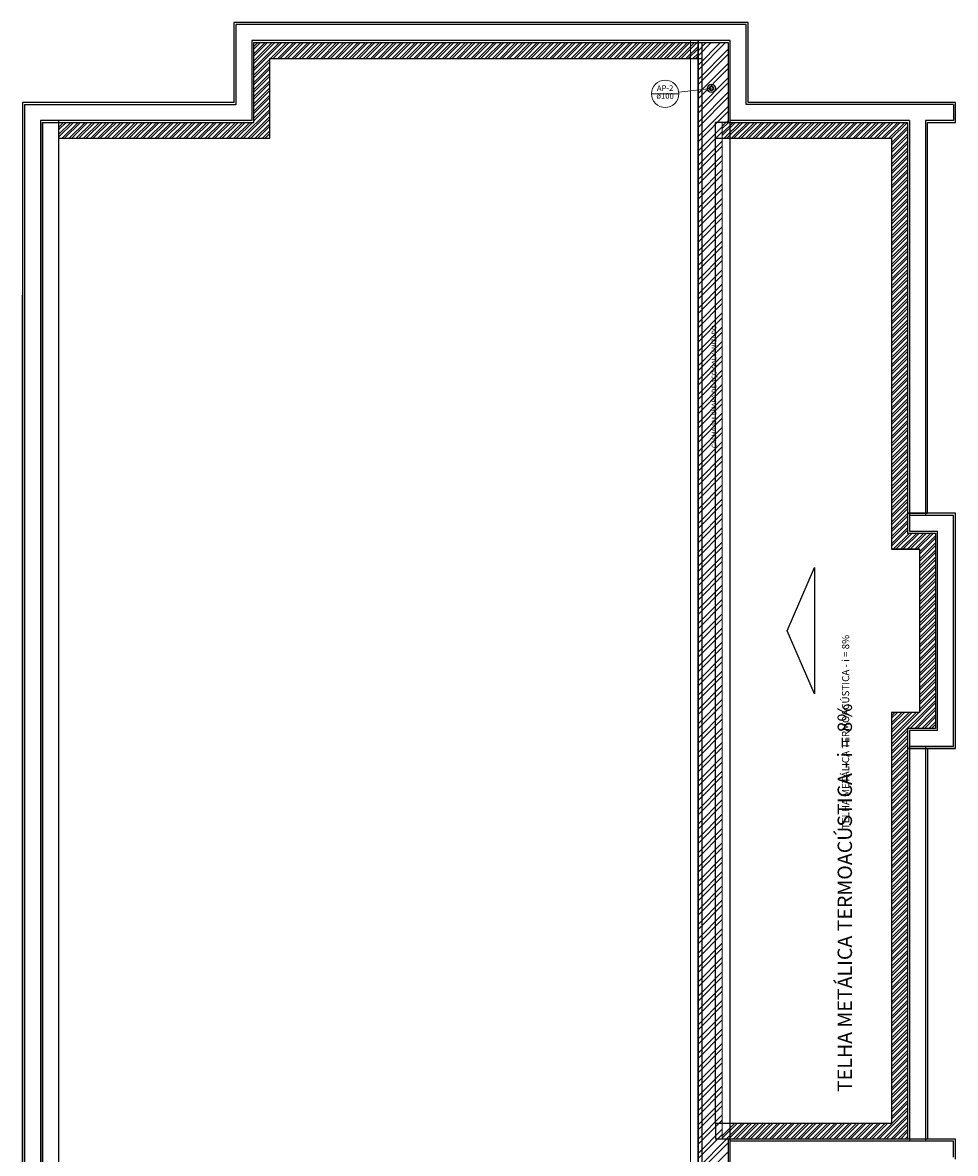
# Model space of a CAD drawing. Units: inches. Extents: x 4206 to 4604, y 3045 to 3129.
# Drawn here: x 4243 to 4255, y 3089 to 3103 of the extents above; entities that cross this region are included whole.
import ezdxf

# ---------------------------------------------------------------- set-up
doc = ezdxf.new("R2010")
doc.units = ezdxf.units.IN
doc.header["$MEASUREMENT"] = 0
for name, color, linetype, lineweight in [('AP-Colunas', 4, 'Continuous', 30), ('AP-Indicação coluna', 5, 'Continuous', 20), ('AP-Textos coluna', 7, 'Continuous', 20), ('AUDIT_I_150625223525-0', 9, 'Continuous', 20), ('Simbolos', 5, 'Continuous', 20), ('Simbolos_int', 174, 'Continuous', 5)]:
    doc.layers.add(name, color=color, linetype=linetype, lineweight=lineweight)
for name, color, linetype in [('ARQ-ALV-ENCOBERTA', 8, 'Continuous'), ('ARQ-ALV-VISTA2', 2, 'Continuous'), ('ARQ-TLH-PROJ', 8, 'Continuous'), ('ARQ-TLH-VISTA1', 2, 'Continuous'), ('ARQ-TLH-VISTA2', 1, 'Continuous')]:
    doc.layers.add(name, color=color, linetype=linetype)
doc.styles.add('ARIAL', font='arial.ttf', dxfattribs={"height": 0.125})
doc.styles.add('ESC-50-A20', font='arial.ttf', dxfattribs={"height": 0.1})

# ---------------------------------------------------------------- blocks, each defined once
blk = doc.blocks.new('A$C382849C2')
at = {"layer": 'ARQ-ALV-ENCOBERTA'}
for p, q in [((-2.6, 1), (-9, 1)), ((-9, 1), (-9, 0)), ((-2.6, 0), (-2.6, 1)), ((-2.8, 0.8), (-8.8, 0.8)), ((-8.8, 0.8), (-8.8, -0.2)), ((-2.8, -0.2), (-2.8, 0.8)), ((0, 0), (-2.6, 0)), ((-0.35, 0), (-0.35, 0)), ((0, 0), (0, -0.2)), ((-11.65, 0), (-11.65, -34.9)), ((-11.65, 0), (-9, 0)), ((-11.45, -0.2), (-11.45, -34.7)), ((-8.8, -0.2), (-11.45, -0.2)), ((-0.55, -0.2), (-2.8, -0.2)), ((-0.55, -0.2), (-0.55, -5.35)), ((-0.35, -0.2), (-0.35, -5.15)), ((0, -0.2), (-0.35, -0.2)), ((-0.55, -5.15), (0, -5.15)), ((0, -8.05), (0, -5.15)), ((-0.55, -5.35), (-0.2, -5.35)), ((-0.2, -7.85), (-0.2, -5.35)), ((-0.2, -7.85), (-0.55, -7.85)), ((-0.55, -7.85), (-0.55, -13)), ((0, -8.05), (-0.55, -8.05)), ((-0.35, -8.05), (-0.35, -13)), ((-2.8, -20.65), (-2.8, -13)), ((0, -13), (-2.8, -13)), ((0, -13.2), (0, -13))]:
    blk.add_line(p, q, dxfattribs=at)
at = {"layer": 'ARQ-ALV-VISTA2'}
for p, q in [((-0.575, -8.075), (-0.575, -12.975)), ((-0.325, -8.075), (-0.325, -12.975))]:
    blk.add_line(p, q, dxfattribs=at)
at = {"layer": 'ARQ-ALV-VISTA2', "color": 3}
for p, q in [((0.025, -12.975), (-2.825, -12.975)), ((-2.825, -12.975), (-2.825, -21.925)), ((0.025, -13.225), (0.025, -12.975))]:
    blk.add_line(p, q, dxfattribs=at)
at = {"layer": 'ARQ-ALV-VISTA2'}
for points in [[(-0.325, -5.125), (-0.325, -0.225), (0.025, -0.225), (0.025, 0.025), (-2.575, 0.025), (-2.575, 1.025), (-9.025, 1.025), (-9.025, 0.025), (-11.675, 0.025), (-11.675, -34.925)], [(-11.425, -34.675), (-11.425, -0.225), (-8.775, -0.225), (-8.775, 0.775), (-2.825, 0.775), (-2.825, -0.225), (-0.575, -0.225), (-0.575, -5.125), (-0.325, -5.125)], [(-0.55, -0.225), (-0.55, -0.225)], [(-11.675, -14.075), (-11.675, -2.391)]]:
    blk.add_lwpolyline(points, dxfattribs=at)
at = {"layer": 'ARQ-ALV-VISTA2', "color": 3}
blk.add_lwpolyline([(-0.575, -8.075), (0.025, -8.075), (0.025, -5.125), (-0.575, -5.125), (-0.575, -5.375), (-0.225, -5.375), (-0.225, -7.825), (-0.575, -7.825), (-0.575, -8.075)], dxfattribs=at)
at = {"layer": 'ARQ-TLH-PROJ'}
for p, q in [((-3.2, -14.1), (-3.2, 0.8)), ((-2.8, -13), (-2.8, -0.2)), ((-2.8, -13), (-2.8, -0.2))]:
    blk.add_line(p, q, dxfattribs=at)
at = {"layer": 'ARQ-TLH-VISTA1'}
blk.add_lwpolyline([(-2.086, -6.6), (-1.743, -5.808), (-1.743, -7.392)], close=True, dxfattribs=at)
at = {"layer": 'ARQ-TLH-VISTA2'}
for p, q in [((-3.152, -14.1), (-3.152, 0.775)), ((-11.225, -0.2), (-11.225, -34.7)), ((-2.825, -0.225), (-2.985, -0.225)), ((-2.985, -0.425), (-2.985, -0.225)), ((-2.985, -12.775), (-2.985, -12.975)), ((-2.825, -12.975), (-2.985, -12.975))]:
    blk.add_line(p, q, dxfattribs=at)
for points in [[(-11.225, -0.425), (-8.575, -0.425), (-8.575, 0.575), (-3.152, 0.575)], [(-2.985, -12.775), (-2.985, -0.425), (-0.775, -0.425), (-0.775, -5.575), (-0.425, -5.575), (-0.425, -7.625), (-0.775, -7.625), (-0.775, -12.775), (-2.985, -12.775)], [(-2.9, -0.425), (-0.775, -0.425), (-0.775, -5.575), (-0.425, -5.575), (-0.425, -7.625), (-0.775, -7.625), (-0.775, -12.775), (-2.9, -12.775)]]:
    blk.add_lwpolyline(points, dxfattribs=at)
at = {"layer": 'ARQ-TLH-VISTA1', "insert": (-1.272, -13.107), "char_height": 0.18, "width": 12.19726, "attachment_point": 7, "rotation": 90, "style": 'ESC-50-A20'}
blk.add_mtext('\\pi4.0257;TELHA METÁLICA TERMOACÚSTICA - i = 8% ', dxfattribs=at)

msp = doc.modelspace()

# ---------------------------------------------------------------- linework, layer by layer
at = {"layer": 'AP-Colunas', "linetype": 'Continuous'}
msp.add_circle((4251.692, 3102.451), 0.025, dxfattribs=at)
at = {"layer": 'AP-Indicação coluna'}
for p, q in [((4250.937, 3102.383), (4251.282, 3102.383)), ((4251.692, 3102.451), (4251.281, 3102.403))]:
    msp.add_line(p, q, dxfattribs=at)
msp.add_circle((4251.11, 3102.383), 0.172, dxfattribs=at)
at = {"layer": 'AUDIT_I_150625223525-0'}
for p, q in [((4252.152, 3103.275), (4245.703, 3103.275)), ((4245.703, 3103.275), (4245.703, 3102.275)), ((4252.127, 3103.25), (4245.728, 3103.25)), ((4245.728, 3103.25), (4245.728, 3102.25)), ((4252.127, 3102.25), (4252.127, 3103.25)), ((4252.152, 3102.275), (4252.152, 3103.275)), ((4251.927, 3103.05), (4245.928, 3103.05)), ((4245.928, 3103.05), (4245.928, 3102.05)), ((4245.953, 3102.943), (4246.034, 3103.025)), ((4245.953, 3102.854), (4246.124, 3103.025)), ((4245.953, 3102.764), (4246.214, 3103.025)), ((4245.953, 3102.674), (4246.304, 3103.025)), ((4245.953, 3102.975), (4246.003, 3103.025)), ((4245.953, 3102.885), (4246.093, 3103.025)), ((4245.953, 3102.796), (4246.182, 3103.025)), ((4245.953, 3102.706), (4246.272, 3103.025)), ((4245.953, 3102.025), (4245.953, 3103.025)), ((4245.953, 3103.025), (4251.902, 3103.025)), ((4246.162, 3102.825), (4246.362, 3103.025)), ((4246.193, 3102.825), (4246.394, 3103.025)), ((4246.252, 3102.825), (4246.452, 3103.025)), ((4246.283, 3102.825), (4246.483, 3103.025)), ((4246.341, 3102.825), (4246.541, 3103.025)), ((4246.373, 3102.825), (4246.573, 3103.025)), ((4246.431, 3102.825), (4246.631, 3103.025)), ((4246.463, 3102.825), (4246.663, 3103.025)), ((4246.521, 3102.825), (4246.721, 3103.025)), ((4246.553, 3102.825), (4246.753, 3103.025)), ((4246.611, 3102.825), (4246.811, 3103.025)), ((4246.642, 3102.825), (4246.843, 3103.025)), ((4246.7, 3102.825), (4246.901, 3103.025)), ((4246.732, 3102.825), (4246.932, 3103.025)), ((4246.79, 3102.825), (4246.99, 3103.025)), ((4246.822, 3102.825), (4247.022, 3103.025)), ((4246.88, 3102.825), (4247.08, 3103.025)), ((4246.912, 3102.825), (4247.112, 3103.025)), ((4246.97, 3102.825), (4247.17, 3103.025)), ((4247.002, 3102.825), (4247.202, 3103.025)), ((4247.06, 3102.825), (4247.26, 3103.025)), ((4247.091, 3102.825), (4247.291, 3103.025)), ((4247.149, 3102.825), (4247.35, 3103.025)), ((4247.181, 3102.825), (4247.381, 3103.025)), ((4247.239, 3102.825), (4247.439, 3103.025)), ((4247.271, 3102.825), (4247.471, 3103.025)), ((4247.329, 3102.825), (4247.529, 3103.025)), ((4247.361, 3102.825), (4247.561, 3103.025)), ((4247.419, 3102.825), (4247.619, 3103.025)), ((4247.45, 3102.825), (4247.651, 3103.025)), ((4247.509, 3102.825), (4247.709, 3103.025)), ((4247.54, 3102.825), (4247.74, 3103.025)), ((4247.598, 3102.825), (4247.798, 3103.025)), ((4247.63, 3102.825), (4247.83, 3103.025)), ((4247.688, 3102.825), (4247.888, 3103.025)), ((4247.72, 3102.825), (4247.92, 3103.025)), ((4247.778, 3102.825), (4247.978, 3103.025)), ((4247.81, 3102.825), (4248.01, 3103.025)), ((4247.868, 3102.825), (4248.068, 3103.025)), ((4247.899, 3102.825), (4248.1, 3103.025)), ((4247.957, 3102.825), (4248.158, 3103.025)), ((4247.989, 3102.825), (4248.189, 3103.025)), ((4248.047, 3102.825), (4248.247, 3103.025)), ((4248.079, 3102.825), (4248.279, 3103.025)), ((4248.137, 3102.825), (4248.337, 3103.025)), ((4248.169, 3102.825), (4248.369, 3103.025)), ((4248.227, 3102.825), (4248.427, 3103.025)), ((4248.259, 3102.825), (4248.459, 3103.025)), ((4248.317, 3102.825), (4248.517, 3103.025)), ((4248.348, 3102.825), (4248.549, 3103.025)), ((4248.406, 3102.825), (4248.607, 3103.025)), ((4248.438, 3102.825), (4248.638, 3103.025)), ((4248.496, 3102.825), (4248.696, 3103.025)), ((4248.528, 3102.825), (4248.728, 3103.025)), ((4248.586, 3102.825), (4248.786, 3103.025)), ((4248.618, 3102.825), (4248.818, 3103.025)), ((4248.676, 3102.825), (4248.876, 3103.025)), ((4248.708, 3102.825), (4248.908, 3103.025)), ((4248.766, 3102.825), (4248.966, 3103.025)), ((4248.797, 3102.825), (4248.997, 3103.025)), ((4248.855, 3102.825), (4249.056, 3103.025)), ((4248.887, 3102.825), (4249.087, 3103.025)), ((4248.945, 3102.825), (4249.145, 3103.025)), ((4248.977, 3102.825), (4249.177, 3103.025)), ((4249.035, 3102.825), (4249.235, 3103.025)), ((4249.067, 3102.825), (4249.267, 3103.025)), ((4249.125, 3102.825), (4249.325, 3103.025)), ((4249.156, 3102.825), (4249.357, 3103.025)), ((4249.215, 3102.825), (4249.415, 3103.025)), ((4249.246, 3102.825), (4249.446, 3103.025)), ((4249.304, 3102.825), (4249.504, 3103.025)), ((4249.336, 3102.825), (4249.536, 3103.025)), ((4249.394, 3102.825), (4249.594, 3103.025)), ((4249.426, 3102.825), (4249.626, 3103.025)), ((4249.484, 3102.825), (4249.684, 3103.025)), ((4249.516, 3102.825), (4249.716, 3103.025)), ((4249.574, 3102.825), (4249.774, 3103.025)), ((4249.605, 3102.825), (4249.806, 3103.025)), ((4249.663, 3102.825), (4249.864, 3103.025)), ((4249.695, 3102.825), (4249.895, 3103.025)), ((4249.753, 3102.825), (4249.953, 3103.025)), ((4249.785, 3102.825), (4249.985, 3103.025)), ((4249.843, 3102.825), (4250.043, 3103.025)), ((4249.875, 3102.825), (4250.075, 3103.025)), ((4249.933, 3102.825), (4250.133, 3103.025)), ((4249.965, 3102.825), (4250.165, 3103.025)), ((4250.023, 3102.825), (4250.223, 3103.025)), ((4250.054, 3102.825), (4250.254, 3103.025)), ((4250.112, 3102.825), (4250.313, 3103.025)), ((4250.144, 3102.825), (4250.344, 3103.025)), ((4250.202, 3102.825), (4250.402, 3103.025)), ((4250.234, 3102.825), (4250.434, 3103.025)), ((4250.292, 3102.825), (4250.492, 3103.025)), ((4250.324, 3102.825), (4250.524, 3103.025)), ((4250.382, 3102.825), (4250.582, 3103.025)), ((4250.413, 3102.825), (4250.614, 3103.025)), ((4250.472, 3102.825), (4250.672, 3103.025)), ((4250.503, 3102.825), (4250.703, 3103.025)), ((4250.561, 3102.825), (4250.761, 3103.025)), ((4250.593, 3102.825), (4250.793, 3103.025)), ((4250.651, 3102.825), (4250.851, 3103.025)), ((4250.683, 3102.825), (4250.883, 3103.025)), ((4250.741, 3102.825), (4250.941, 3103.025)), ((4250.773, 3102.825), (4250.973, 3103.025)), ((4250.831, 3102.825), (4251.031, 3103.025)), ((4250.863, 3102.825), (4251.063, 3103.025)), ((4250.92, 3102.825), (4251.121, 3103.025)), ((4250.952, 3102.825), (4251.152, 3103.025)), ((4251.01, 3102.825), (4251.21, 3103.025)), ((4251.042, 3102.825), (4251.242, 3103.025)), ((4251.1, 3102.825), (4251.3, 3103.025)), ((4251.132, 3102.825), (4251.332, 3103.025)), ((4251.19, 3102.825), (4251.39, 3103.025)), ((4251.222, 3102.825), (4251.422, 3103.025)), ((4251.28, 3102.825), (4251.48, 3103.025)), ((4251.311, 3102.825), (4251.512, 3103.025)), ((4251.37, 3102.825), (4251.527, 3102.982)), ((4251.401, 3102.825), (4251.527, 3102.951)), ((4251.427, 3088.225), (4251.427, 3103.05)), ((4251.527, 3103.05), (4251.527, 3088.225)), ((4251.527, 3102.864), (4251.688, 3103.025)), ((4251.527, 3102.684), (4251.868, 3103.025)), ((4251.527, 3102.927), (4251.625, 3103.025)), ((4251.527, 3102.748), (4251.804, 3103.025)), ((4251.902, 3103.025), (4251.902, 3102.025)), ((4251.927, 3102.05), (4251.927, 3103.05)), ((4245.953, 3102.616), (4246.153, 3102.816)), ((4246.153, 3101.825), (4246.153, 3102.825)), ((4246.153, 3102.825), (4251.527, 3102.825)), ((4251.459, 3102.825), (4251.527, 3102.893)), ((4251.491, 3102.825), (4251.527, 3102.861)), ((4251.527, 3102.568), (4251.902, 3102.943)), ((4251.527, 3102.505), (4251.902, 3102.88)), ((4245.953, 3102.584), (4246.153, 3102.784)), ((4245.953, 3102.526), (4246.153, 3102.726)), ((4245.953, 3102.494), (4246.153, 3102.694)), ((4251.527, 3102.389), (4251.902, 3102.764)), ((4251.527, 3102.325), (4251.902, 3102.7)), ((4245.953, 3102.436), (4246.153, 3102.636)), ((4245.953, 3102.405), (4246.153, 3102.605)), ((4245.953, 3102.347), (4246.153, 3102.547)), ((4251.527, 3102.209), (4251.902, 3102.584)), ((4245.953, 3102.315), (4246.153, 3102.515)), ((4245.953, 3102.257), (4246.153, 3102.457)), ((4245.953, 3102.225), (4246.153, 3102.425)), ((4251.527, 3102.146), (4251.902, 3102.52)), ((4251.527, 3102.029), (4251.902, 3102.404)), ((4245.703, 3102.275), (4243.053, 3102.275)), ((4243.053, 3102.275), (4243.053, 3067.331)), ((4243.078, 3102.25), (4243.078, 3067.356)), ((4243.078, 3102.25), (4245.728, 3102.25)), ((4245.953, 3102.167), (4246.153, 3102.367)), ((4245.953, 3102.135), (4246.153, 3102.335)), ((4245.953, 3102.077), (4246.153, 3102.277)), ((4245.953, 3102.046), (4246.153, 3102.246)), ((4251.527, 3101.966), (4251.902, 3102.341)), ((4254.726, 3102.25), (4252.127, 3102.25)), ((4254.751, 3102.275), (4252.152, 3102.275)), ((4254.726, 3102.25), (4254.726, 3102.05)), ((4254.751, 3102.025), (4254.751, 3102.275)), ((4245.79, 3101.825), (4246.153, 3102.187)), ((4245.822, 3101.825), (4246.153, 3102.156)), ((4245.88, 3101.825), (4246.153, 3102.098)), ((4251.527, 3101.85), (4251.902, 3102.225)), ((4251.527, 3101.786), (4251.902, 3102.161)), ((4243.278, 3102.05), (4243.278, 3067.556)), ((4245.928, 3102.05), (4243.278, 3102.05)), ((4243.303, 3067.581), (4243.303, 3102.025)), ((4243.303, 3102.025), (4245.953, 3102.025)), ((4243.503, 3102.051), (4243.503, 3067.556)), ((4243.503, 3102.02), (4243.508, 3102.025)), ((4243.503, 3101.93), (4243.598, 3102.025)), ((4243.503, 3101.841), (4243.688, 3102.025)), ((4243.503, 3101.962), (4243.566, 3102.025)), ((4243.503, 3101.872), (4243.656, 3102.025)), ((4243.546, 3101.825), (4243.746, 3102.025)), ((4243.577, 3101.825), (4243.778, 3102.025)), ((4243.636, 3101.825), (4243.836, 3102.025)), ((4243.667, 3101.825), (4243.867, 3102.025)), ((4243.725, 3101.825), (4243.925, 3102.025)), ((4243.757, 3101.825), (4243.957, 3102.025)), ((4243.815, 3101.825), (4244.015, 3102.025)), ((4243.847, 3101.825), (4244.047, 3102.025)), ((4243.905, 3101.825), (4244.105, 3102.025)), ((4243.937, 3101.825), (4244.137, 3102.025)), ((4243.995, 3101.825), (4244.195, 3102.025)), ((4244.026, 3101.825), (4244.227, 3102.025)), ((4244.084, 3101.825), (4244.285, 3102.025)), ((4244.116, 3101.825), (4244.316, 3102.025)), ((4244.174, 3101.825), (4244.374, 3102.025)), ((4244.206, 3101.825), (4244.406, 3102.025)), ((4244.264, 3101.825), (4244.464, 3102.025)), ((4244.296, 3101.825), (4244.496, 3102.025)), ((4244.354, 3101.825), (4244.554, 3102.025)), ((4244.386, 3101.825), (4244.586, 3102.025)), ((4244.444, 3101.825), (4244.644, 3102.025)), ((4244.475, 3101.825), (4244.676, 3102.025)), ((4244.533, 3101.825), (4244.734, 3102.025)), ((4244.565, 3101.825), (4244.765, 3102.025)), ((4244.623, 3101.825), (4244.823, 3102.025)), ((4244.655, 3101.825), (4244.855, 3102.025)), ((4244.713, 3101.825), (4244.913, 3102.025)), ((4244.745, 3101.825), (4244.945, 3102.025)), ((4244.803, 3101.825), (4245.003, 3102.025)), ((4244.835, 3101.825), (4245.035, 3102.025)), ((4244.893, 3101.825), (4245.093, 3102.025)), ((4244.924, 3101.825), (4245.124, 3102.025)), ((4244.982, 3101.825), (4245.182, 3102.025)), ((4245.014, 3101.825), (4245.214, 3102.025)), ((4245.072, 3101.825), (4245.272, 3102.025)), ((4245.104, 3101.825), (4245.304, 3102.025)), ((4245.162, 3101.825), (4245.362, 3102.025)), ((4245.194, 3101.825), (4245.394, 3102.025)), ((4245.252, 3101.825), (4245.452, 3102.025)), ((4245.283, 3101.825), (4245.484, 3102.025)), ((4245.341, 3101.825), (4245.542, 3102.025)), ((4245.373, 3101.825), (4245.573, 3102.025)), ((4245.431, 3101.825), (4245.631, 3102.025)), ((4245.463, 3101.825), (4245.663, 3102.025)), ((4245.521, 3101.825), (4245.721, 3102.025)), ((4245.553, 3101.825), (4245.753, 3102.025)), ((4245.611, 3101.825), (4245.811, 3102.025)), ((4245.643, 3101.825), (4245.843, 3102.025)), ((4245.701, 3101.825), (4245.901, 3102.025)), ((4245.732, 3101.825), (4245.933, 3102.025)), ((4245.912, 3101.825), (4246.153, 3102.066)), ((4245.97, 3101.825), (4246.153, 3102.008)), ((4246.002, 3101.825), (4246.153, 3101.976)), ((4251.527, 3101.67), (4251.827, 3101.97)), ((4251.827, 3101.948), (4251.905, 3102.025)), ((4251.827, 3101.858), (4251.994, 3102.025)), ((4251.827, 3101.979), (4251.873, 3102.025)), ((4251.827, 3101.889), (4251.963, 3102.025)), ((4251.827, 3089.278), (4251.827, 3102.025)), ((4251.902, 3102.025), (4251.827, 3102.025)), ((4251.852, 3101.825), (4252.052, 3102.025)), ((4251.882, 3102.025), (4251.902, 3102.045)), ((4251.884, 3101.825), (4252.084, 3102.025)), ((4251.902, 3102.025), (4254.151, 3102.025)), ((4254.176, 3102.05), (4251.927, 3102.05)), ((4251.942, 3101.825), (4252.142, 3102.025)), ((4251.974, 3101.825), (4252.174, 3102.025)), ((4252.032, 3101.825), (4252.232, 3102.025)), ((4252.064, 3101.825), (4252.264, 3102.025)), ((4252.122, 3101.825), (4252.322, 3102.025)), ((4252.154, 3101.825), (4252.353, 3102.025)), ((4252.212, 3101.825), (4252.412, 3102.025)), ((4252.243, 3101.825), (4252.443, 3102.025)), ((4252.301, 3101.825), (4252.501, 3102.025)), ((4252.333, 3101.825), (4252.533, 3102.025)), ((4252.391, 3101.825), (4252.591, 3102.025)), ((4252.423, 3101.825), (4252.623, 3102.025)), ((4252.481, 3101.825), (4252.681, 3102.025)), ((4252.513, 3101.825), (4252.713, 3102.025)), ((4252.571, 3101.825), (4252.771, 3102.025)), ((4252.602, 3101.825), (4252.802, 3102.025)), ((4252.661, 3101.825), (4252.86, 3102.025)), ((4252.692, 3101.825), (4252.892, 3102.025)), ((4252.75, 3101.825), (4252.95, 3102.025)), ((4252.782, 3101.825), (4252.982, 3102.025)), ((4252.84, 3101.825), (4253.04, 3102.025)), ((4252.872, 3101.825), (4253.072, 3102.025)), ((4252.93, 3101.825), (4253.13, 3102.025)), ((4252.962, 3101.825), (4253.162, 3102.025)), ((4253.02, 3101.825), (4253.22, 3102.025)), ((4253.051, 3101.825), (4253.251, 3102.025)), ((4253.109, 3101.825), (4253.309, 3102.025)), ((4253.141, 3101.825), (4253.341, 3102.025)), ((4253.199, 3101.825), (4253.399, 3102.025)), ((4253.231, 3101.825), (4253.431, 3102.025)), ((4253.289, 3101.825), (4253.489, 3102.025)), ((4253.321, 3101.825), (4253.521, 3102.025)), ((4253.379, 3101.825), (4253.579, 3102.025)), ((4253.411, 3101.825), (4253.61, 3102.025)), ((4253.469, 3101.825), (4253.669, 3102.025)), ((4253.5, 3101.825), (4253.7, 3102.025)), ((4253.558, 3101.825), (4253.758, 3102.025)), ((4253.59, 3101.825), (4253.79, 3102.025)), ((4253.648, 3101.825), (4253.848, 3102.025)), ((4253.68, 3101.825), (4253.88, 3102.025)), ((4253.738, 3101.825), (4253.938, 3102.025)), ((4253.77, 3101.825), (4253.97, 3102.025)), ((4253.828, 3101.825), (4254.028, 3102.025)), ((4253.859, 3101.825), (4254.06, 3102.025)), ((4253.918, 3101.825), (4254.117, 3102.025)), ((4253.949, 3101.825), (4254.149, 3102.025)), ((4253.951, 3101.769), (4254.151, 3101.969)), ((4254.151, 3102.025), (4254.151, 3097.126)), ((4254.176, 3102.05), (4254.176, 3096.901)), ((4254.376, 3102.05), (4254.376, 3097.101)), ((4254.726, 3102.05), (4254.376, 3102.05)), ((4254.401, 3097.126), (4254.401, 3102.025)), ((4254.401, 3102.025), (4254.751, 3102.025)), ((4243.503, 3101.825), (4246.153, 3101.825)), ((4246.06, 3101.825), (4246.153, 3101.918)), ((4246.092, 3101.825), (4246.153, 3101.886)), ((4246.15, 3101.825), (4246.153, 3101.828)), ((4251.527, 3101.607), (4251.827, 3101.907)), ((4251.827, 3101.825), (4253.951, 3101.825)), ((4251.927, 3089.477), (4251.927, 3101.825)), ((4253.951, 3101.738), (4254.151, 3101.938)), ((4253.951, 3101.68), (4254.151, 3101.88)), ((4253.951, 3101.648), (4254.151, 3101.848)), ((4253.951, 3101.825), (4253.951, 3096.676)), ((4251.527, 3101.491), (4251.827, 3101.791)), ((4251.527, 3101.427), (4251.827, 3101.727)), ((4253.951, 3101.59), (4254.151, 3101.79)), ((4253.951, 3101.558), (4254.151, 3101.758)), ((4253.951, 3101.5), (4254.151, 3101.7)), ((4251.527, 3101.311), (4251.827, 3101.611)), ((4251.527, 3101.248), (4251.827, 3101.548)), ((4253.951, 3101.468), (4254.151, 3101.668)), ((4253.951, 3101.41), (4254.151, 3101.61)), ((4253.951, 3101.379), (4254.151, 3101.578)), ((4251.527, 3101.132), (4251.827, 3101.432)), ((4253.951, 3101.32), (4254.151, 3101.52)), ((4253.951, 3101.289), (4254.151, 3101.489)), ((4253.951, 3101.231), (4254.151, 3101.431)), ((4253.951, 3101.199), (4254.151, 3101.399)), ((4251.527, 3101.068), (4251.827, 3101.368)), ((4251.527, 3100.952), (4251.827, 3101.252)), ((4253.951, 3101.141), (4254.151, 3101.341)), ((4253.951, 3101.109), (4254.151, 3101.309)), ((4253.951, 3101.051), (4254.151, 3101.251)), ((4251.527, 3100.889), (4251.827, 3101.188)), ((4253.951, 3101.019), (4254.151, 3101.219)), ((4253.951, 3100.961), (4254.151, 3101.161)), ((4253.951, 3100.93), (4254.151, 3101.13)), ((4251.527, 3100.772), (4251.827, 3101.072)), ((4251.527, 3100.709), (4251.827, 3101.009)), ((4253.951, 3100.872), (4254.151, 3101.071)), ((4253.951, 3100.84), (4254.151, 3101.04)), ((4253.951, 3100.782), (4254.151, 3100.982)), ((4251.527, 3100.593), (4251.827, 3100.893)), ((4251.527, 3100.529), (4251.827, 3100.829)), ((4253.951, 3100.75), (4254.151, 3100.95)), ((4253.951, 3100.692), (4254.151, 3100.892)), ((4253.951, 3100.66), (4254.151, 3100.86)), ((4251.527, 3100.413), (4251.827, 3100.713)), ((4253.951, 3100.602), (4254.151, 3100.802)), ((4253.951, 3100.57), (4254.151, 3100.77)), ((4253.951, 3100.512), (4254.151, 3100.712)), ((4253.951, 3100.481), (4254.151, 3100.681)), ((4251.527, 3100.35), (4251.827, 3100.65)), ((4253.951, 3100.423), (4254.151, 3100.623)), ((4253.951, 3100.391), (4254.151, 3100.591)), ((4251.527, 3100.234), (4251.827, 3100.534)), ((4251.527, 3100.17), (4251.827, 3100.47)), ((4253.951, 3100.333), (4254.151, 3100.533)), ((4253.951, 3100.301), (4254.151, 3100.501)), ((4253.951, 3100.243), (4254.151, 3100.443)), ((4253.951, 3100.211), (4254.151, 3100.411)), ((4251.527, 3100.054), (4251.827, 3100.354)), ((4251.527, 3099.991), (4251.827, 3100.291)), ((4253.951, 3100.153), (4254.151, 3100.353)), ((4253.951, 3100.122), (4254.151, 3100.321)), ((4253.951, 3100.063), (4254.151, 3100.263)), ((4251.527, 3099.875), (4251.827, 3100.174)), ((4253.951, 3100.032), (4254.151, 3100.232)), ((4253.951, 3099.974), (4254.151, 3100.174)), ((4253.951, 3099.942), (4254.151, 3100.142)), ((4251.527, 3099.811), (4251.827, 3100.111)), ((4251.527, 3099.695), (4251.827, 3099.995)), ((4253.951, 3099.884), (4254.151, 3100.084)), ((4253.951, 3099.852), (4254.151, 3100.052)), ((4253.951, 3099.794), (4254.151, 3099.994)), ((4243.053, 3088.178), (4243.053, 3099.86)), ((4251.527, 3099.631), (4251.827, 3099.931)), ((4253.951, 3099.762), (4254.151, 3099.962)), ((4253.951, 3099.704), (4254.151, 3099.904)), ((4253.951, 3099.673), (4254.151, 3099.873)), ((4251.527, 3099.515), (4251.827, 3099.815)), ((4251.527, 3099.452), (4251.827, 3099.752)), ((4253.951, 3099.615), (4254.151, 3099.815)), ((4253.951, 3099.583), (4254.151, 3099.783)), ((4253.951, 3099.525), (4254.151, 3099.725)), ((4253.951, 3099.493), (4254.151, 3099.693)), ((4251.527, 3099.336), (4251.827, 3099.636)), ((4251.527, 3099.272), (4251.827, 3099.572)), ((4253.951, 3099.435), (4254.151, 3099.635)), ((4253.951, 3099.403), (4254.151, 3099.603)), ((4253.951, 3099.345), (4254.151, 3099.545)), ((4251.527, 3099.156), (4251.827, 3099.456)), ((4253.951, 3099.313), (4254.151, 3099.513)), ((4253.951, 3099.255), (4254.151, 3099.455)), ((4253.951, 3099.224), (4254.151, 3099.424)), ((4251.527, 3099.093), (4251.827, 3099.393)), ((4251.527, 3098.977), (4251.827, 3099.277)), ((4253.951, 3099.166), (4254.151, 3099.366)), ((4253.951, 3099.134), (4254.151, 3099.334)), ((4253.951, 3099.076), (4254.151, 3099.276)), ((4251.527, 3098.913), (4251.827, 3099.213)), ((4253.951, 3099.044), (4254.151, 3099.244)), ((4253.951, 3098.986), (4254.151, 3099.186)), ((4253.951, 3098.954), (4254.151, 3099.154)), ((4251.527, 3098.797), (4251.827, 3099.097)), ((4251.527, 3098.734), (4251.827, 3099.034)), ((4253.951, 3098.896), (4254.151, 3099.096)), ((4253.951, 3098.864), (4254.151, 3099.064)), ((4253.951, 3098.806), (4254.151, 3099.006)), ((4251.527, 3098.618), (4251.827, 3098.917)), ((4251.527, 3098.554), (4251.827, 3098.854)), ((4253.951, 3098.775), (4254.151, 3098.975)), ((4253.951, 3098.717), (4254.151, 3098.917)), ((4253.951, 3098.685), (4254.151, 3098.885)), ((4251.527, 3098.438), (4251.827, 3098.738)), ((4253.951, 3098.627), (4254.151, 3098.827)), ((4253.951, 3098.595), (4254.151, 3098.795)), ((4253.951, 3098.537), (4254.151, 3098.737)), ((4253.951, 3098.505), (4254.151, 3098.705)), ((4251.527, 3098.374), (4251.827, 3098.674)), ((4251.527, 3098.258), (4251.827, 3098.558)), ((4253.951, 3098.447), (4254.151, 3098.647)), ((4253.951, 3098.416), (4254.151, 3098.615)), ((4253.951, 3098.357), (4254.151, 3098.557)), ((4251.527, 3098.195), (4251.827, 3098.495)), ((4253.951, 3098.326), (4254.151, 3098.526)), ((4253.951, 3098.268), (4254.151, 3098.468)), ((4253.951, 3098.236), (4254.151, 3098.436)), ((4251.527, 3098.079), (4251.827, 3098.379)), ((4251.527, 3098.015), (4251.827, 3098.315)), ((4253.951, 3098.178), (4254.151, 3098.378)), ((4253.951, 3098.146), (4254.151, 3098.346)), ((4253.951, 3098.088), (4254.151, 3098.288)), ((4251.527, 3097.899), (4251.827, 3098.199)), ((4251.527, 3097.836), (4251.827, 3098.136)), ((4253.951, 3098.056), (4254.151, 3098.256)), ((4253.951, 3097.998), (4254.151, 3098.198)), ((4253.951, 3097.967), (4254.151, 3098.167)), ((4251.527, 3097.72), (4251.827, 3098.02)), ((4253.951, 3097.909), (4254.151, 3098.109)), ((4253.951, 3097.877), (4254.151, 3098.077)), ((4253.951, 3097.819), (4254.151, 3098.019)), ((4253.951, 3097.787), (4254.151, 3097.987)), ((4251.527, 3097.656), (4251.827, 3097.956)), ((4253.951, 3097.729), (4254.151, 3097.929)), ((4253.951, 3097.697), (4254.151, 3097.897)), ((4251.527, 3097.54), (4251.827, 3097.84)), ((4251.527, 3097.477), (4251.827, 3097.777)), ((4253.951, 3097.639), (4254.151, 3097.839)), ((4253.951, 3097.607), (4254.151, 3097.807)), ((4253.951, 3097.549), (4254.151, 3097.749)), ((4253.951, 3097.518), (4254.151, 3097.718)), ((4251.527, 3097.36), (4251.827, 3097.66)), ((4251.527, 3097.297), (4251.827, 3097.597)), ((4253.951, 3097.46), (4254.151, 3097.66)), ((4253.951, 3097.428), (4254.151, 3097.628)), ((4253.951, 3097.37), (4254.151, 3097.57)), ((4251.527, 3097.181), (4251.827, 3097.481)), ((4253.951, 3097.338), (4254.151, 3097.538)), ((4253.951, 3097.28), (4254.151, 3097.48)), ((4253.951, 3097.248), (4254.151, 3097.448)), ((4251.527, 3097.117), (4251.827, 3097.417)), ((4251.527, 3097.001), (4251.827, 3097.301)), ((4253.951, 3097.19), (4254.151, 3097.39)), ((4253.951, 3097.159), (4254.151, 3097.358)), ((4253.951, 3097.1), (4254.151, 3097.3)), ((4251.527, 3096.938), (4251.827, 3097.238)), ((4253.951, 3097.069), (4254.151, 3097.269)), ((4253.951, 3097.011), (4254.151, 3097.211)), ((4253.951, 3096.979), (4254.151, 3097.179)), ((4251.527, 3096.822), (4251.827, 3097.122)), ((4251.527, 3096.758), (4251.827, 3097.058)), ((4253.951, 3096.921), (4254.151, 3097.121)), ((4253.951, 3096.889), (4254.151, 3097.089)), ((4253.951, 3096.831), (4254.151, 3097.031)), ((4253.951, 3096.799), (4254.151, 3096.999)), ((4254.751, 3097.126), (4254.151, 3097.126)), ((4254.151, 3097.126), (4254.151, 3096.876)), ((4254.151, 3097.126), (4254.401, 3097.126)), ((4254.176, 3097.101), (4254.726, 3097.101)), ((4254.726, 3094.202), (4254.726, 3097.101)), ((4254.751, 3094.177), (4254.751, 3097.126)), ((4251.527, 3096.642), (4251.827, 3096.942)), ((4251.527, 3096.579), (4251.827, 3096.879)), ((4253.951, 3096.741), (4254.151, 3096.941)), ((4253.951, 3096.71), (4254.151, 3096.91)), ((4253.976, 3096.676), (4254.176, 3096.876)), ((4254.008, 3096.676), (4254.208, 3096.876)), ((4254.066, 3096.676), (4254.266, 3096.876)), ((4254.098, 3096.676), (4254.298, 3096.876)), ((4254.151, 3096.876), (4254.501, 3096.876)), ((4254.156, 3096.676), (4254.356, 3096.876)), ((4254.176, 3096.901), (4254.526, 3096.901)), ((4254.187, 3096.676), (4254.387, 3096.876)), ((4254.245, 3096.676), (4254.445, 3096.876)), ((4254.277, 3096.676), (4254.477, 3096.876)), ((4254.501, 3096.876), (4254.501, 3094.427)), ((4254.526, 3094.402), (4254.526, 3096.901)), ((4251.527, 3096.463), (4251.827, 3096.763)), ((4254.301, 3096.642), (4254.501, 3096.842)), ((4254.301, 3096.611), (4254.501, 3096.811)), ((4254.301, 3096.553), (4254.501, 3096.752)), ((4254.301, 3096.521), (4254.501, 3096.721)), ((4251.527, 3096.399), (4251.827, 3096.699)), ((4251.527, 3096.283), (4251.827, 3096.583)), ((4253.951, 3096.676), (4254.301, 3096.676)), ((4254.301, 3096.676), (4254.301, 3094.627)), ((4254.301, 3096.463), (4254.501, 3096.663)), ((4254.301, 3096.431), (4254.501, 3096.631)), ((4254.301, 3096.373), (4254.501, 3096.573)), ((4251.527, 3096.22), (4251.827, 3096.52)), ((4252.64, 3095.651), (4252.983, 3096.444)), ((4252.983, 3096.444), (4252.983, 3094.859)), ((4254.301, 3096.341), (4254.501, 3096.541)), ((4254.301, 3096.283), (4254.501, 3096.483)), ((4254.301, 3096.251), (4254.501, 3096.451)), ((4251.527, 3096.103), (4251.827, 3096.403)), ((4251.527, 3096.04), (4251.827, 3096.34)), ((4254.301, 3096.193), (4254.501, 3096.393)), ((4254.301, 3096.162), (4254.501, 3096.362)), ((4254.301, 3096.104), (4254.501, 3096.304)), ((4251.527, 3095.924), (4251.827, 3096.224)), ((4251.527, 3095.86), (4251.827, 3096.16)), ((4254.301, 3096.072), (4254.501, 3096.272)), ((4254.301, 3096.014), (4254.501, 3096.214)), ((4254.301, 3095.982), (4254.501, 3096.182)), ((4251.527, 3095.744), (4251.827, 3096.044)), ((4254.301, 3095.924), (4254.501, 3096.124)), ((4254.301, 3095.892), (4254.501, 3096.092)), ((4254.301, 3095.834), (4254.501, 3096.034)), ((4254.301, 3095.802), (4254.501, 3096.002)), ((4251.527, 3095.681), (4251.827, 3095.981)), ((4251.527, 3095.565), (4251.827, 3095.865)), ((4254.301, 3095.744), (4254.501, 3095.944)), ((4254.301, 3095.713), (4254.501, 3095.913)), ((4251.527, 3095.501), (4251.827, 3095.801)), ((4254.301, 3095.655), (4254.501, 3095.855)), ((4254.301, 3095.623), (4254.501, 3095.823)), ((4254.301, 3095.565), (4254.501, 3095.765)), ((4254.301, 3095.533), (4254.501, 3095.733)), ((4251.527, 3095.385), (4251.827, 3095.685)), ((4251.527, 3095.322), (4251.827, 3095.622)), ((4252.983, 3094.859), (4252.64, 3095.651)), ((4254.301, 3095.475), (4254.501, 3095.675)), ((4254.301, 3095.443), (4254.501, 3095.643)), ((4254.301, 3095.385), (4254.501, 3095.585)), ((4251.527, 3095.206), (4251.827, 3095.506)), ((4251.527, 3095.142), (4251.827, 3095.442)), ((4254.301, 3095.353), (4254.501, 3095.553)), ((4254.301, 3095.295), (4254.501, 3095.495)), ((4254.301, 3095.264), (4254.501, 3095.464)), ((4251.527, 3095.026), (4251.827, 3095.326)), ((4254.301, 3095.206), (4254.501, 3095.406)), ((4254.301, 3095.174), (4254.501, 3095.374)), ((4254.301, 3095.116), (4254.501, 3095.316)), ((4251.527, 3094.963), (4251.827, 3095.263)), ((4254.301, 3095.084), (4254.501, 3095.284)), ((4254.301, 3095.026), (4254.501, 3095.226)), ((4254.301, 3094.994), (4254.501, 3095.194)), ((4251.527, 3094.846), (4251.827, 3095.146)), ((4251.527, 3094.783), (4251.827, 3095.083)), ((4254.301, 3094.936), (4254.501, 3095.136)), ((4254.301, 3094.904), (4254.501, 3095.104)), ((4254.301, 3094.846), (4254.501, 3095.046)), ((4254.301, 3094.815), (4254.501, 3095.015)), ((4251.527, 3094.667), (4251.827, 3094.967)), ((4251.527, 3094.603), (4251.827, 3094.903)), ((4254.301, 3094.757), (4254.501, 3094.957)), ((4254.301, 3094.725), (4254.501, 3094.925)), ((4254.301, 3094.667), (4254.501, 3094.867)), ((4251.527, 3094.487), (4251.827, 3094.787)), ((4253.951, 3094.227), (4254.501, 3094.777)), ((4254.183, 3094.427), (4254.501, 3094.745)), ((4254.301, 3094.635), (4254.501, 3094.835)), ((4251.527, 3094.424), (4251.827, 3094.724)), ((4251.527, 3094.308), (4251.827, 3094.608)), ((4253.951, 3094.555), (4254.023, 3094.627)), ((4253.951, 3094.465), (4254.113, 3094.627)), ((4253.951, 3094.375), (4254.203, 3094.627)), ((4253.951, 3094.285), (4254.293, 3094.627)), ((4253.951, 3094.586), (4253.992, 3094.627)), ((4253.951, 3094.497), (4254.081, 3094.627)), ((4253.951, 3094.407), (4254.171, 3094.627)), ((4253.951, 3094.317), (4254.261, 3094.627)), ((4254.301, 3094.627), (4253.951, 3094.627)), ((4253.951, 3094.627), (4253.951, 3089.477)), ((4254.241, 3094.427), (4254.501, 3094.687)), ((4254.272, 3094.427), (4254.501, 3094.655)), ((4254.33, 3094.427), (4254.501, 3094.597)), ((4251.527, 3094.244), (4251.827, 3094.544)), ((4254.362, 3094.427), (4254.501, 3094.566)), ((4254.42, 3094.427), (4254.501, 3094.508)), ((4254.452, 3094.427), (4254.501, 3094.476)), ((4251.527, 3094.128), (4251.827, 3094.428)), ((4251.527, 3094.065), (4251.827, 3094.365)), ((4253.951, 3094.195), (4254.151, 3094.395)), ((4253.951, 3094.137), (4254.151, 3094.337)), ((4253.951, 3094.106), (4254.151, 3094.306)), ((4254.501, 3094.427), (4254.151, 3094.427)), ((4254.151, 3094.427), (4254.151, 3094.177)), ((4254.526, 3094.402), (4254.176, 3094.402)), ((4254.176, 3094.402), (4254.176, 3089.253)), ((4251.527, 3093.949), (4251.827, 3094.249)), ((4251.527, 3093.885), (4251.827, 3094.185)), ((4253.951, 3094.048), (4254.151, 3094.248)), ((4253.951, 3094.016), (4254.151, 3094.216)), ((4253.951, 3093.958), (4254.151, 3094.158)), ((4254.151, 3094.177), (4254.151, 3089.278)), ((4254.151, 3094.177), (4254.751, 3094.177)), ((4254.726, 3094.202), (4254.176, 3094.202)), ((4254.376, 3094.202), (4254.376, 3089.253)), ((4254.401, 3094.177), (4254.401, 3089.278)), ((4251.527, 3093.769), (4251.827, 3094.069)), ((4253.951, 3093.926), (4254.151, 3094.126)), ((4253.951, 3093.868), (4254.151, 3094.068)), ((4253.951, 3093.836), (4254.151, 3094.036)), ((4251.527, 3093.706), (4251.827, 3094.005)), ((4251.527, 3093.589), (4251.827, 3093.889)), ((4253.951, 3093.778), (4254.151, 3093.978)), ((4253.951, 3093.747), (4254.151, 3093.946)), ((4253.951, 3093.689), (4254.151, 3093.888)), ((4251.527, 3093.526), (4251.827, 3093.826)), ((4253.951, 3093.657), (4254.151, 3093.857)), ((4253.951, 3093.599), (4254.151, 3093.799)), ((4253.951, 3093.567), (4254.151, 3093.767)), ((4251.527, 3093.41), (4251.827, 3093.71)), ((4251.527, 3093.346), (4251.827, 3093.646)), ((4253.951, 3093.509), (4254.151, 3093.709)), ((4253.951, 3093.477), (4254.151, 3093.677)), ((4253.951, 3093.419), (4254.151, 3093.619)), ((4251.527, 3093.23), (4251.827, 3093.53)), ((4251.527, 3093.167), (4251.827, 3093.467)), ((4253.951, 3093.387), (4254.151, 3093.587)), ((4253.951, 3093.329), (4254.151, 3093.529)), ((4253.951, 3093.298), (4254.151, 3093.498)), ((4251.527, 3093.051), (4251.827, 3093.351)), ((4253.951, 3093.24), (4254.151, 3093.44)), ((4253.951, 3093.208), (4254.151, 3093.408)), ((4253.951, 3093.15), (4254.151, 3093.35)), ((4253.951, 3093.118), (4254.151, 3093.318)), ((4251.527, 3092.987), (4251.827, 3093.287)), ((4251.527, 3092.871), (4251.827, 3093.171)), ((4253.951, 3093.06), (4254.151, 3093.26)), ((4253.951, 3093.028), (4254.151, 3093.228)), ((4253.951, 3092.97), (4254.151, 3093.17)), ((4251.527, 3092.808), (4251.827, 3093.108)), ((4253.951, 3092.938), (4254.151, 3093.138)), ((4253.951, 3092.88), (4254.151, 3093.08)), ((4253.951, 3092.849), (4254.151, 3093.049)), ((4251.527, 3092.692), (4251.827, 3092.992)), ((4251.527, 3092.628), (4251.827, 3092.928)), ((4253.951, 3092.791), (4254.151, 3092.991)), ((4253.951, 3092.759), (4254.151, 3092.959)), ((4253.951, 3092.701), (4254.151, 3092.901)), ((4251.527, 3092.512), (4251.827, 3092.812)), ((4251.527, 3092.448), (4251.827, 3092.748)), ((4253.951, 3092.669), (4254.151, 3092.869)), ((4253.951, 3092.611), (4254.151, 3092.811)), ((4253.951, 3092.579), (4254.151, 3092.779)), ((4251.527, 3092.332), (4251.827, 3092.632)), ((4253.951, 3092.521), (4254.151, 3092.721)), ((4253.951, 3092.49), (4254.151, 3092.69)), ((4253.951, 3092.431), (4254.151, 3092.631)), ((4253.951, 3092.4), (4254.151, 3092.6)), ((4251.527, 3092.269), (4251.827, 3092.569)), ((4253.951, 3092.342), (4254.151, 3092.542)), ((4253.951, 3092.31), (4254.151, 3092.51)), ((4251.527, 3092.153), (4251.827, 3092.453)), ((4251.527, 3092.089), (4251.827, 3092.389)), ((4253.951, 3092.252), (4254.151, 3092.452)), ((4253.951, 3092.22), (4254.151, 3092.42)), ((4253.951, 3092.162), (4254.151, 3092.362)), ((4253.951, 3092.13), (4254.151, 3092.33)), ((4251.527, 3091.973), (4251.827, 3092.273)), ((4251.527, 3091.91), (4251.827, 3092.21)), ((4253.951, 3092.072), (4254.151, 3092.272)), ((4253.951, 3092.041), (4254.151, 3092.241)), ((4253.951, 3091.983), (4254.151, 3092.183)), ((4251.527, 3091.794), (4251.827, 3092.094)), ((4253.951, 3091.951), (4254.151, 3092.151)), ((4253.951, 3091.893), (4254.151, 3092.093)), ((4253.951, 3091.861), (4254.151, 3092.061)), ((4251.527, 3091.73), (4251.827, 3092.03)), ((4251.527, 3091.614), (4251.827, 3091.914)), ((4253.951, 3091.803), (4254.151, 3092.003)), ((4253.951, 3091.771), (4254.151, 3091.971)), ((4253.951, 3091.713), (4254.151, 3091.913)), ((4251.527, 3091.551), (4251.827, 3091.851)), ((4253.951, 3091.681), (4254.151, 3091.881)), ((4253.951, 3091.623), (4254.151, 3091.823)), ((4253.951, 3091.592), (4254.151, 3091.792)), ((4251.527, 3091.435), (4251.827, 3091.734)), ((4251.527, 3091.371), (4251.827, 3091.671)), ((4253.951, 3091.534), (4254.151, 3091.734)), ((4253.951, 3091.502), (4254.151, 3091.702)), ((4253.951, 3091.444), (4254.151, 3091.644)), ((4253.951, 3091.412), (4254.151, 3091.612)), ((4251.527, 3091.255), (4251.827, 3091.555)), ((4251.527, 3091.191), (4251.827, 3091.491)), ((4253.951, 3091.354), (4254.151, 3091.554)), ((4253.951, 3091.322), (4254.151, 3091.522)), ((4253.951, 3091.264), (4254.151, 3091.464)), ((4251.527, 3091.075), (4251.827, 3091.375)), ((4253.951, 3091.233), (4254.151, 3091.432)), ((4253.951, 3091.174), (4254.151, 3091.374)), ((4253.951, 3091.143), (4254.151, 3091.343)), ((4251.527, 3091.012), (4251.827, 3091.312)), ((4251.527, 3090.896), (4251.827, 3091.196)), ((4253.951, 3091.085), (4254.151, 3091.285)), ((4253.951, 3091.053), (4254.151, 3091.253)), ((4253.951, 3090.995), (4254.151, 3091.195)), ((4251.527, 3090.832), (4251.827, 3091.132)), ((4253.951, 3090.963), (4254.151, 3091.163)), ((4253.951, 3090.905), (4254.151, 3091.105)), ((4253.951, 3090.873), (4254.151, 3091.073)), ((4251.527, 3090.716), (4251.827, 3091.016)), ((4251.527, 3090.653), (4251.827, 3090.953)), ((4253.951, 3090.815), (4254.151, 3091.015)), ((4253.951, 3090.784), (4254.151, 3090.984)), ((4253.951, 3090.726), (4254.151, 3090.926)), ((4251.527, 3090.537), (4251.827, 3090.837)), ((4251.527, 3090.473), (4251.827, 3090.773)), ((4253.951, 3090.694), (4254.151, 3090.894)), ((4253.951, 3090.636), (4254.151, 3090.836)), ((4253.951, 3090.604), (4254.151, 3090.804)), ((4251.527, 3090.357), (4251.827, 3090.657)), ((4253.951, 3090.546), (4254.151, 3090.746)), ((4253.951, 3090.514), (4254.151, 3090.714)), ((4253.951, 3090.456), (4254.151, 3090.656)), ((4253.951, 3090.424), (4254.151, 3090.624)), ((4251.527, 3090.294), (4251.827, 3090.594)), ((4251.527, 3090.177), (4251.827, 3090.477)), ((4253.951, 3090.366), (4254.151, 3090.566)), ((4253.951, 3090.335), (4254.151, 3090.535)), ((4253.951, 3090.277), (4254.151, 3090.477)), ((4251.527, 3090.114), (4251.827, 3090.414)), ((4253.951, 3090.245), (4254.151, 3090.445)), ((4253.951, 3090.187), (4254.151, 3090.387)), ((4253.951, 3090.155), (4254.151, 3090.355)), ((4251.527, 3089.998), (4251.827, 3090.298)), ((4251.527, 3089.934), (4251.827, 3090.234)), ((4253.951, 3090.097), (4254.151, 3090.297)), ((4253.951, 3090.065), (4254.151, 3090.265)), ((4253.951, 3090.007), (4254.151, 3090.207)), ((4251.527, 3089.818), (4251.827, 3090.118)), ((4251.527, 3089.755), (4251.827, 3090.055)), ((4253.951, 3089.975), (4254.151, 3090.175)), ((4253.951, 3089.917), (4254.151, 3090.117)), ((4253.951, 3089.886), (4254.151, 3090.086)), ((4251.527, 3089.639), (4251.827, 3089.939)), ((4253.951, 3089.828), (4254.151, 3090.028)), ((4253.951, 3089.796), (4254.151, 3089.996)), ((4253.951, 3089.738), (4254.151, 3089.938)), ((4253.951, 3089.706), (4254.151, 3089.906)), ((4251.527, 3089.575), (4251.827, 3089.875)), ((4253.951, 3089.648), (4254.151, 3089.848)), ((4253.951, 3089.616), (4254.151, 3089.816)), ((4251.527, 3089.459), (4251.827, 3089.759)), ((4251.527, 3089.396), (4251.827, 3089.696)), ((4253.76, 3089.278), (4254.151, 3089.668)), ((4253.792, 3089.278), (4254.151, 3089.637)), ((4253.951, 3089.558), (4254.151, 3089.758)), ((4253.951, 3089.527), (4254.151, 3089.726)), ((4251.527, 3089.28), (4251.827, 3089.58)), ((4251.527, 3089.216), (4251.827, 3089.516)), ((4253.85, 3089.278), (4254.151, 3089.579)), ((4253.882, 3089.278), (4254.151, 3089.547)), ((4253.94, 3089.278), (4254.151, 3089.489)), ((4251.527, 3089.1), (4251.827, 3089.4)), ((4251.827, 3089.287), (4252.017, 3089.477)), ((4251.827, 3089.319), (4251.985, 3089.477)), ((4253.951, 3089.477), (4251.827, 3089.477)), ((4251.875, 3089.278), (4252.075, 3089.477)), ((4251.907, 3089.278), (4252.106, 3089.477)), ((4251.965, 3089.278), (4252.165, 3089.477)), ((4251.996, 3089.278), (4252.196, 3089.477)), ((4252.054, 3089.278), (4252.254, 3089.477)), ((4252.086, 3089.278), (4252.286, 3089.477)), ((4252.144, 3089.278), (4252.344, 3089.477)), ((4252.176, 3089.278), (4252.376, 3089.477)), ((4252.234, 3089.278), (4252.434, 3089.477)), ((4252.266, 3089.278), (4252.466, 3089.477)), ((4252.324, 3089.278), (4252.524, 3089.477)), ((4252.355, 3089.278), (4252.555, 3089.477)), ((4252.414, 3089.278), (4252.613, 3089.477)), ((4252.445, 3089.278), (4252.645, 3089.477)), ((4252.503, 3089.278), (4252.703, 3089.477)), ((4252.535, 3089.278), (4252.735, 3089.477)), ((4252.593, 3089.278), (4252.793, 3089.477)), ((4252.625, 3089.278), (4252.825, 3089.477)), ((4252.683, 3089.278), (4252.883, 3089.477)), ((4252.715, 3089.278), (4252.915, 3089.477)), ((4252.773, 3089.278), (4252.973, 3089.477)), ((4252.804, 3089.278), (4253.004, 3089.477)), ((4252.862, 3089.278), (4253.062, 3089.477)), ((4252.894, 3089.278), (4253.094, 3089.477)), ((4252.952, 3089.278), (4253.152, 3089.477)), ((4252.984, 3089.278), (4253.184, 3089.477)), ((4253.042, 3089.278), (4253.242, 3089.477)), ((4253.074, 3089.278), (4253.274, 3089.477)), ((4253.132, 3089.278), (4253.332, 3089.477)), ((4253.164, 3089.278), (4253.364, 3089.477)), ((4253.222, 3089.278), (4253.422, 3089.477)), ((4253.253, 3089.278), (4253.453, 3089.477)), ((4253.311, 3089.278), (4253.511, 3089.477)), ((4253.343, 3089.278), (4253.543, 3089.477)), ((4253.401, 3089.278), (4253.601, 3089.477)), ((4253.433, 3089.278), (4253.633, 3089.477)), ((4253.491, 3089.278), (4253.691, 3089.477)), ((4253.523, 3089.278), (4253.723, 3089.477)), ((4253.581, 3089.278), (4253.781, 3089.477)), ((4253.613, 3089.278), (4253.812, 3089.477)), ((4253.671, 3089.278), (4253.87, 3089.477)), ((4253.702, 3089.278), (4253.902, 3089.477)), ((4253.972, 3089.278), (4254.151, 3089.457)), ((4254.03, 3089.278), (4254.151, 3089.399)), ((4254.061, 3089.278), (4254.151, 3089.367)), ((4251.527, 3089.037), (4251.827, 3089.337)), ((4251.527, 3088.921), (4251.881, 3089.275)), ((4251.527, 3088.857), (4251.901, 3089.232)), ((4251.902, 3089.278), (4251.827, 3089.278)), ((4254.751, 3089.278), (4251.902, 3089.278)), ((4251.902, 3089.278), (4251.902, 3080.329)), ((4251.927, 3080.354), (4251.927, 3089.253)), ((4254.726, 3089.253), (4251.927, 3089.253)), ((4254.119, 3089.278), (4254.151, 3089.309)), ((4254.726, 3089.053), (4254.726, 3089.253)), ((4254.751, 3089.028), (4254.751, 3089.278)), ((4251.527, 3088.741), (4251.901, 3089.116))]:
    msp.add_line(p, q, dxfattribs=at)
at = {"layer": 'Simbolos'}
for radius in [0.0535, 0.026]:
    msp.add_circle((4251.692, 3102.451), radius, dxfattribs=at)
at = {"layer": 'Simbolos_int'}
for radius in [0.0493, 0.0185]:
    msp.add_circle((4251.692, 3102.451), radius, dxfattribs=at)

# ---------------------------------------------------------------- block references
msp.add_blockref('A$C382849C2', (4254.726, 3102.25))

# ---------------------------------------------------------------- texts
at = {"layer": 'AP-Textos coluna', "char_height": 0.0706, "width": 0.33888, "attachment_point": 8, "line_spacing_factor": 0.798, "style": 'ARIAL'}
for s, insert in [('ø100', (4251.11, 3102.299)), ('AP-2', (4251.11, 3102.397))]:
    msp.add_mtext(s, dxfattribs=dict(at, insert=insert))
at = {"layer": 'AUDIT_I_150625223525-0', "attachment_point": 7, "rotation": 90.0002, "line_spacing_factor": 0.798, "style": 'ARIAL'}
for s, insert, char_height, width in [('CALHA EM CHAPA DE AÇO GALVANIZADO', (4251.773, 3097.942), 0.05999, 2.37561), ('CALHA EM CHAPA DE AÇO GALVANIZADO', (4251.773, 3097.942), 0.05999, 2.37561), ('TELHA METÁLICA TERMOACÚSTICA - i = 8%', (4253.447, 3093.164), 0.08999, 3.99535)]:
    msp.add_mtext(s, dxfattribs=dict(at, insert=insert, char_height=char_height, width=width))

doc.saveas('drawing.dxf')
